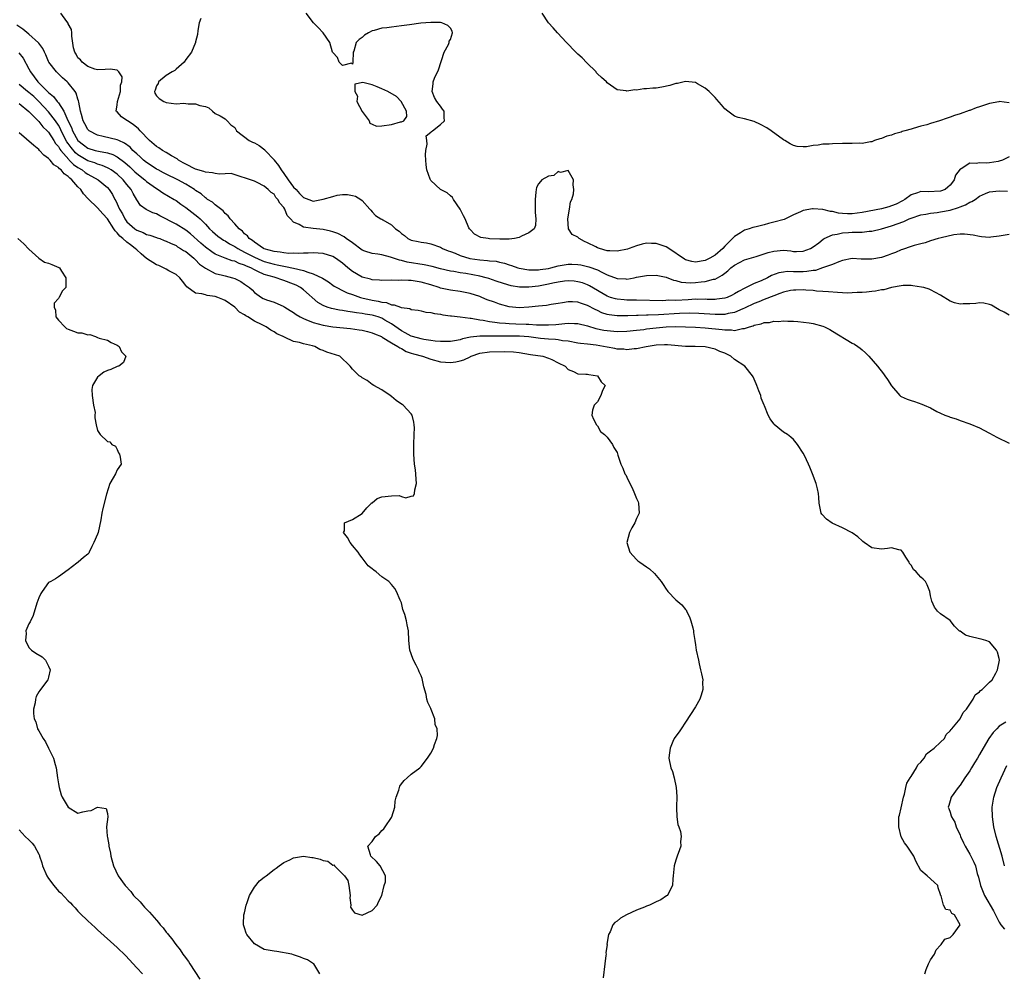
# Model space of a CAD drawing. Units: inches. Extents: x 2688000 to 2690172, y 1533000 to 1536000.
# Drawn here: x 2688529 to 2688730, y 1534383 to 1534578 of the extents above; entities that cross this region are included whole.
import ezdxf

# ---------------------------------------------------------------- set-up
doc = ezdxf.new("R2010")
doc.units = ezdxf.units.IN
doc.header["$MEASUREMENT"] = 0
doc.layers.add('LD26881533_2ft', color=103, linetype='Continuous')

msp = doc.modelspace()

# ---------------------------------------------------------------- linework, layer by layer
at = {"layer": 'LD26881533_2ft'}
for points, elevation in [([(2688731, 1534533.83), (2688729, 1534533.48), (2688727.26, 1534533.26), (2688727, 1534533.25), (2688725.36, 1534533.36), (2688725, 1534533.42), (2688723.69, 1534533.69), (2688721.92, 1534533.92), (2688721, 1534533.87), (2688719.75, 1534533.75), (2688717.18, 1534533.18), (2688716.51, 1534533), (2688715, 1534532.53), (2688713.86, 1534532.14), (2688713, 1534531.96), (2688711.61, 1534531.61), (2688711, 1534531.41), (2688709.23, 1534530.77), (2688709, 1534530.71), (2688707.82, 1534530.18), (2688707, 1534529.89), (2688706.36, 1534529.64), (2688705, 1534529.16), (2688703, 1534528.78), (2688702.77, 1534528.77), (2688701, 1534528.82), (2688700.82, 1534528.82), (2688699, 1534528.92), (2688697, 1534528.5), (2688696.26, 1534528.26), (2688695, 1534527.73), (2688692.94, 1534527), (2688691.48, 1534526.52), (2688691, 1534526.49), (2688689.75, 1534526.25), (2688689, 1534526.21), (2688687.79, 1534526.21), (2688687, 1534526.19), (2688685.75, 1534526.25), (2688685, 1534526.16), (2688684.01, 1534525.99), (2688682.56, 1534525.44), (2688681.71, 1534525), (2688680.41, 1534524.41), (2688679, 1534523.86), (2688677.34, 1534523), (2688677.1, 1534522.9), (2688675.79, 1534522.21), (2688675, 1534521.73), (2688674.52, 1534521.48), (2688673.46, 1534521), (2688673, 1534520.84), (2688671.39, 1534520.61), (2688671, 1534520.59), (2688669.41, 1534520.59), (2688669, 1534520.61), (2688667.4, 1534520.6), (2688667, 1534520.61), (2688665.49, 1534520.51), (2688663, 1534520.39), (2688661.6, 1534520.4), (2688660.33, 1534520.33), (2688655, 1534520.45), (2688653, 1534520.46), (2688652.48, 1534520.48), (2688651, 1534520.61), (2688650.69, 1534520.69), (2688649.7, 1534521), (2688649, 1534521.24), (2688645.39, 1534523.39), (2688645, 1534523.57), (2688643.94, 1534523.94), (2688643, 1534524.2), (2688642.28, 1534524.28), (2688641, 1534524.37), (2688640.3, 1534524.3), (2688639, 1534524.13), (2688637.92, 1534523.92), (2688637, 1534523.71), (2688635, 1534523.32), (2688633, 1534523.09), (2688631.1, 1534523.1), (2688629.37, 1534523.37), (2688627.82, 1534523.81), (2688626.34, 1534524.34), (2688624.84, 1534524.84), (2688624.27, 1534525), (2688623, 1534525.31), (2688620.13, 1534525.87), (2688619, 1534526.04), (2688617.7, 1534526.3), (2688617, 1534526.38), (2688615, 1534526.81), (2688613.29, 1534527.29), (2688611.67, 1534527.67), (2688608.2, 1534528.2), (2688607, 1534528.52), (2688606.59, 1534528.59), (2688604.79, 1534529.21), (2688603, 1534529.66), (2688602.17, 1534529.83), (2688601, 1534529.94), (2688599.57, 1534530.43), (2688599, 1534530.61), (2688597, 1534532.1), (2688595.76, 1534533), (2688595.34, 1534533.34), (2688594.02, 1534534.02), (2688593, 1534534.39), (2688592.53, 1534534.53), (2688591, 1534534.86), (2688589, 1534535.04), (2688587, 1534535.3), (2688586.16, 1534535.84), (2688585, 1534536.32), (2688584.38, 1534537), (2688583.68, 1534537.68), (2688583.19, 1534539), (2688583, 1534539.33), (2688582.21, 1534540.21), (2688581.8, 1534541), (2688581.4, 1534541.4), (2688581, 1534542.03), (2688580.4, 1534542.4), (2688579.81, 1534543), (2688579, 1534543.69), (2688577.53, 1534544.47), (2688577, 1534544.7), (2688576.22, 1534545), (2688575, 1534545.41), (2688574.5, 1534545.5), (2688572.25, 1534546.25), (2688571, 1534546.24), (2688569.85, 1534546.15), (2688569, 1534546.29), (2688568.43, 1534546.43), (2688567, 1534546.53), (2688566.66, 1534546.66), (2688565, 1534547.18), (2688563, 1534548.18), (2688562.47, 1534548.47), (2688561.52, 1534549), (2688561.24, 1534549.24), (2688560.1, 1534549.9), (2688559, 1534550.58), (2688558.27, 1534551), (2688557.53, 1534551.53), (2688557, 1534551.82), (2688555.6, 1534553), (2688553.66, 1534555), (2688553.36, 1534555.36), (2688552.26, 1534556.26), (2688551.09, 1534557), (2688551, 1534557.09), (2688549.86, 1534557.86), (2688549, 1534558.84), (2688548.81, 1534559), (2688549, 1534560.31), (2688549.06, 1534560.94), (2688549.05, 1534561), (2688549.65, 1534563), (2688549.7, 1534564.3), (2688549.94, 1534565), (2688550.03, 1534566.03), (2688549.34, 1534567), (2688549, 1534567.34), (2688547.57, 1534567.57), (2688546.53, 1534567.47), (2688545, 1534567.45), (2688544.43, 1534567.57), (2688543, 1534568.13), (2688541.85, 1534569), (2688541.49, 1534569.49), (2688541, 1534569.86), (2688540.6, 1534570.6), (2688540.33, 1534571), (2688540.09, 1534571.91), (2688539.71, 1534574.29), (2688539.74, 1534575), (2688539.66, 1534575.66), (2688539, 1534576.83), (2688538.96, 1534576.96), (2688538.69, 1534577.31), (2688537.51, 1534579)], 8782), ([(2688731, 1534549.66), (2688729.64, 1534549), (2688729, 1534548.77), (2688728.75, 1534548.75), (2688727, 1534548.44), (2688726.41, 1534548.41), (2688725, 1534548.47), (2688724.31, 1534548.31), (2688723, 1534548.37), (2688721.24, 1534547.24), (2688721, 1534547.16), (2688720.09, 1534545.91), (2688719.83, 1534545), (2688719.47, 1534544.53), (2688719, 1534543.88), (2688718.54, 1534543.46), (2688717.94, 1534543), (2688717, 1534542.64), (2688714.53, 1534542.53), (2688713, 1534542.6), (2688712.35, 1534542.35), (2688711, 1534541.95), (2688709.73, 1534541), (2688709.27, 1534540.73), (2688707.95, 1534540.05), (2688707, 1534539.66), (2688706.49, 1534539.51), (2688705, 1534539.1), (2688701, 1534538.31), (2688699, 1534538.06), (2688698.06, 1534538.06), (2688697, 1534538.13), (2688696.21, 1534538.21), (2688695, 1534538.52), (2688694.55, 1534538.55), (2688693, 1534538.96), (2688691, 1534539.09), (2688690.91, 1534539.09), (2688689, 1534538.72), (2688688.46, 1534538.46), (2688687, 1534537.83), (2688685.08, 1534536.92), (2688683, 1534536.32), (2688681.91, 1534536.09), (2688681, 1534535.82), (2688679.42, 1534535.42), (2688678.73, 1534535.27), (2688677.96, 1534535), (2688677, 1534534.71), (2688676.19, 1534534.19), (2688675, 1534533.45), (2688674.6, 1534533), (2688673, 1534531.43), (2688672.62, 1534531), (2688671, 1534529.62), (2688669.94, 1534529), (2688669, 1534528.51), (2688667, 1534528.17), (2688666.3, 1534528.3), (2688665, 1534528.66), (2688664.77, 1534528.77), (2688661.55, 1534531), (2688661, 1534531.34), (2688659, 1534532.02), (2688658.01, 1534532.01), (2688657, 1534532.05), (2688656.15, 1534531.85), (2688655, 1534531.53), (2688653.47, 1534531), (2688653.13, 1534530.87), (2688651, 1534530.41), (2688649.52, 1534530.48), (2688649, 1534530.53), (2688647.43, 1534531), (2688647, 1534531.14), (2688646.67, 1534531.33), (2688645, 1534532.15), (2688644.37, 1534532.37), (2688643.28, 1534533), (2688643.12, 1534533.12), (2688643, 1534533.28), (2688641.83, 1534533.83), (2688641.07, 1534535), (2688640.98, 1534537), (2688641.28, 1534539), (2688641.49, 1534540.51), (2688641.75, 1534541), (2688642.14, 1534542.14), (2688642.19, 1534543), (2688642.04, 1534543.96), (2688642.1, 1534545), (2688641, 1534546.92), (2688639.5, 1534546.5), (2688639, 1534546.67), (2688638.1, 1534545.9), (2688637, 1534545.7), (2688635.66, 1534545), (2688635.37, 1534544.63), (2688635, 1534544.19), (2688634.59, 1534543.41), (2688634.47, 1534543), (2688634.46, 1534542.46), (2688634.3, 1534541), (2688634.28, 1534539.72), (2688634.32, 1534538.32), (2688634.44, 1534537), (2688634.36, 1534535.64), (2688634.12, 1534535), (2688633, 1534534.18), (2688631.51, 1534533.51), (2688631, 1534533.19), (2688630.05, 1534533), (2688629, 1534532.9), (2688627.12, 1534532.88), (2688625, 1534532.97), (2688624.68, 1534533), (2688623.23, 1534533.23), (2688621.91, 1534533.91), (2688621, 1534534.83), (2688620.87, 1534535), (2688620.79, 1534535.21), (2688620.01, 1534537), (2688619.66, 1534537.66), (2688619, 1534539), (2688617.61, 1534541), (2688617.41, 1534541.41), (2688617, 1534541.69), (2688616.31, 1534542.31), (2688614.98, 1534543), (2688613, 1534544.88), (2688612.92, 1534545), (2688612.89, 1534545.11), (2688612.17, 1534547), (2688612.03, 1534548.03), (2688611.97, 1534549), (2688611.93, 1534550.07), (2688611.99, 1534551), (2688612.26, 1534552.26), (2688612.16, 1534553), (2688612.06, 1534553.94), (2688613, 1534554.68), (2688613.12, 1534554.88), (2688613.32, 1534555), (2688615, 1534556.28), (2688615.8, 1534557), (2688615.7, 1534557.7), (2688615.71, 1534559), (2688615.4, 1534559.4), (2688615, 1534560.01), (2688614.25, 1534561), (2688613.77, 1534561.77), (2688613.26, 1534563), (2688613.46, 1534564.54), (2688613.46, 1534565), (2688613.74, 1534565.74), (2688614.54, 1534567.46), (2688615.7, 1534571), (2688616.61, 1534572.61), (2688616.76, 1534573), (2688616.75, 1534573.25), (2688617, 1534573.62), (2688617.43, 1534575), (2688617.34, 1534575.34), (2688617, 1534575.92), (2688616.46, 1534576.46), (2688615.28, 1534577), (2688615, 1534577.07), (2688613, 1534577.11), (2688610.96, 1534576.96), (2688608.64, 1534576.64), (2688607, 1534576.39), (2688605, 1534576.16), (2688604, 1534576), (2688603, 1534575.91), (2688601.46, 1534575.46), (2688601, 1534575.37), (2688600.26, 1534575), (2688599.49, 1534574.51), (2688599, 1534574.04), (2688598.36, 1534573.64), (2688597.75, 1534573), (2688597.26, 1534571.26), (2688597.15, 1534571), (2688597.09, 1534569), (2688597.11, 1534568.89), (2688597, 1534568.56), (2688596.8, 1534568.8), (2688595, 1534568.29), (2688594.3, 1534569), (2688593.96, 1534569.96), (2688593, 1534570.94), (2688592.96, 1534571.04), (2688592.39, 1534573), (2688591.04, 1534575), (2688590.04, 1534576.04), (2688589.04, 1534577), (2688587.59, 1534579)], 8786), ([(2688731, 1534560.7), (2688729, 1534560.94), (2688728.93, 1534560.93), (2688727, 1534560.57), (2688725, 1534559.86), (2688724.31, 1534559.69), (2688723, 1534559.14), (2688722.87, 1534559.13), (2688721, 1534558.45), (2688719.87, 1534558.13), (2688719, 1534557.78), (2688718.4, 1534557.6), (2688716.81, 1534557), (2688715, 1534556.48), (2688714.23, 1534556.23), (2688713, 1534555.92), (2688711.46, 1534555.46), (2688711, 1534555.35), (2688709.76, 1534555), (2688709.17, 1534554.83), (2688709, 1534554.74), (2688707.62, 1534554.38), (2688707, 1534554.08), (2688706.09, 1534553.91), (2688705, 1534553.45), (2688704.62, 1534553.38), (2688703.53, 1534553), (2688703, 1534552.75), (2688702.75, 1534552.75), (2688701, 1534552.37), (2688700.44, 1534552.44), (2688699, 1534552.38), (2688698.42, 1534552.42), (2688697, 1534552.41), (2688695, 1534552.35), (2688694.28, 1534552.28), (2688693, 1534552.25), (2688692.06, 1534552.06), (2688691, 1534552.02), (2688689.69, 1534551.69), (2688689, 1534551.7), (2688687.76, 1534551.76), (2688687, 1534551.96), (2688686.34, 1534552.33), (2688685.26, 1534553), (2688685, 1534553.14), (2688682.44, 1534555), (2688681.57, 1534555.57), (2688680.3, 1534556.3), (2688679, 1534556.89), (2688677, 1534557.45), (2688675.7, 1534557.7), (2688675, 1534557.99), (2688673.59, 1534559), (2688673, 1534559.47), (2688672.32, 1534560.32), (2688671.38, 1534561.38), (2688671, 1534561.76), (2688670.42, 1534562.42), (2688669.81, 1534563), (2688669, 1534563.71), (2688667.42, 1534564.58), (2688667, 1534564.83), (2688665, 1534565.05), (2688663.34, 1534564.66), (2688663, 1534564.62), (2688661.78, 1534564.22), (2688660.12, 1534563.88), (2688659, 1534563.71), (2688658.33, 1534563.67), (2688657, 1534563.52), (2688656.46, 1534563.54), (2688655, 1534563.3), (2688654.66, 1534563.34), (2688653, 1534563.1), (2688652.86, 1534563.14), (2688651, 1534563.34), (2688649, 1534564.77), (2688648.83, 1534565), (2688647.86, 1534565.86), (2688647, 1534566.64), (2688646.83, 1534566.83), (2688646.72, 1534567), (2688644.83, 1534568.83), (2688643.89, 1534569.89), (2688643, 1534570.61), (2688642.59, 1534571), (2688640.7, 1534573), (2688638.86, 1534575), (2688637.98, 1534575.98), (2688637.03, 1534577), (2688635.75, 1534579)], 8788), ([(2688566.09, 1534577.91), (2688565.71, 1534577), (2688565.48, 1534575.48), (2688565.38, 1534574.62), (2688565, 1534573.12), (2688564.98, 1534573), (2688564.14, 1534571), (2688563, 1534569.52), (2688562.66, 1534569), (2688561, 1534567.59), (2688560.74, 1534567.26), (2688560.19, 1534567), (2688559, 1534566.25), (2688557.45, 1534565), (2688557.39, 1534564.61), (2688557, 1534564.14), (2688556.75, 1534563.25), (2688556.59, 1534563), (2688556.65, 1534562.65), (2688557, 1534562.1), (2688557.57, 1534561.57), (2688558.52, 1534561), (2688558.86, 1534560.86), (2688559, 1534560.77), (2688561, 1534560.52), (2688562.6, 1534560.6), (2688563, 1534560.59), (2688563.5, 1534560.5), (2688565, 1534560.5), (2688565.84, 1534560.16), (2688567, 1534559.95), (2688567.69, 1534559.69), (2688568.43, 1534559), (2688569, 1534558.55), (2688569.98, 1534558.02), (2688571, 1534557.44), (2688571.41, 1534557), (2688572.21, 1534556.21), (2688573, 1534555.65), (2688573.24, 1534555.24), (2688573.34, 1534555), (2688575.96, 1534553), (2688576.64, 1534552.64), (2688577, 1534552.51), (2688577.98, 1534551.98), (2688579.13, 1534551.13), (2688579.21, 1534551), (2688581.04, 1534549.04), (2688581.06, 1534549), (2688581.92, 1534547.92), (2688582.47, 1534547), (2688583, 1534546.29), (2688583.87, 1534545), (2688585, 1534543.49), (2688585.49, 1534543), (2688586.21, 1534542.21), (2688587, 1534541.39), (2688588.11, 1534541), (2688589, 1534540.66), (2688589.3, 1534540.7), (2688591, 1534541.01), (2688593, 1534541.59), (2688593.87, 1534541.87), (2688595, 1534542), (2688596.02, 1534542.02), (2688597, 1534541.81), (2688597.62, 1534541.62), (2688598.7, 1534541), (2688599, 1534540.76), (2688600.56, 1534539), (2688600.78, 1534538.78), (2688601, 1534538.45), (2688601.73, 1534537.73), (2688602.83, 1534537), (2688603, 1534536.93), (2688603.19, 1534536.81), (2688605, 1534535.81), (2688605.82, 1534535), (2688606.54, 1534534.54), (2688607, 1534534.05), (2688607.64, 1534533.64), (2688608.29, 1534533), (2688609, 1534532.68), (2688610.42, 1534532.42), (2688611, 1534532.27), (2688612.12, 1534532.12), (2688613, 1534531.95), (2688615, 1534531.24), (2688615.39, 1534531), (2688616.53, 1534530.53), (2688617, 1534530.39), (2688618, 1534530), (2688619, 1534529.56), (2688620.94, 1534528.94), (2688623, 1534528.63), (2688624.56, 1534528.56), (2688625, 1534528.48), (2688626.37, 1534528.37), (2688627, 1534528.21), (2688628.01, 1534528.01), (2688629, 1534527.63), (2688629.5, 1534527.5), (2688630.75, 1534527), (2688631, 1534526.93), (2688633, 1534526.6), (2688633.37, 1534526.63), (2688635, 1534526.6), (2688635.33, 1534526.67), (2688637, 1534526.88), (2688637.51, 1534527), (2688639, 1534527.41), (2688641, 1534527.79), (2688641.78, 1534527.78), (2688643, 1534527.73), (2688643.61, 1534527.62), (2688645.23, 1534527.23), (2688647, 1534526.59), (2688647.87, 1534526.13), (2688649, 1534525.63), (2688651, 1534524.84), (2688652.78, 1534524.78), (2688653, 1534524.75), (2688654.49, 1534525), (2688655, 1534525.11), (2688656.59, 1534525.41), (2688657, 1534525.5), (2688659, 1534525.54), (2688661, 1534525.1), (2688662.53, 1534524.53), (2688663, 1534524.46), (2688664.12, 1534524.12), (2688665.98, 1534523.98), (2688667, 1534524.01), (2688668.15, 1534524.15), (2688669, 1534524.21), (2688670.7, 1534524.7), (2688671, 1534524.74), (2688672.48, 1534525.52), (2688673, 1534525.96), (2688673.6, 1534526.4), (2688674.26, 1534527), (2688675, 1534527.58), (2688677, 1534528.67), (2688679.37, 1534529.37), (2688681.84, 1534530.16), (2688683, 1534530.46), (2688685, 1534530.61), (2688686.48, 1534530.48), (2688687, 1534530.38), (2688687.65, 1534530.35), (2688689, 1534530.4), (2688690.51, 1534531), (2688691, 1534531.3), (2688692.16, 1534532.16), (2688693.1, 1534532.9), (2688693.28, 1534533), (2688695, 1534533.78), (2688695.9, 1534533.9), (2688697, 1534534.2), (2688698.24, 1534534.24), (2688699, 1534534.3), (2688700.34, 1534534.34), (2688701, 1534534.3), (2688702.48, 1534534.48), (2688703, 1534534.48), (2688705, 1534535.02), (2688707, 1534535.62), (2688709.5, 1534536.5), (2688710.62, 1534537), (2688711, 1534537.15), (2688713, 1534537.85), (2688714, 1534538), (2688715, 1534538.21), (2688716.34, 1534538.34), (2688717, 1534538.43), (2688719, 1534538.8), (2688720.69, 1534539.31), (2688721, 1534539.46), (2688722.13, 1534539.87), (2688723, 1534540.43), (2688723.44, 1534540.56), (2688724.11, 1534541), (2688725, 1534541.65), (2688726.17, 1534542.17), (2688727, 1534542.51), (2688729, 1534542.77), (2688730.66, 1534542.66)], 8784), ([(2688731, 1534517.34), (2688729.99, 1534517.99), (2688729, 1534518.47), (2688728.68, 1534518.68), (2688727.44, 1534519.44), (2688727, 1534519.57), (2688725.83, 1534519.83), (2688725, 1534519.88), (2688724.26, 1534519.74), (2688723, 1534519.68), (2688721.67, 1534519.67), (2688721, 1534519.63), (2688719.9, 1534519.9), (2688719, 1534520.21), (2688717, 1534521.42), (2688715, 1534522.53), (2688714.67, 1534522.67), (2688713.59, 1534523), (2688713.12, 1534523.12), (2688711.39, 1534523.39), (2688711, 1534523.41), (2688709.43, 1534523.43), (2688709, 1534523.39), (2688707.04, 1534523.04), (2688705.43, 1534522.57), (2688705, 1534522.52), (2688703.72, 1534522.28), (2688703, 1534522.21), (2688701.92, 1534522.08), (2688701, 1534522.02), (2688700.02, 1534522.02), (2688699, 1534521.93), (2688698.11, 1534521.89), (2688697, 1534521.96), (2688696.02, 1534521.98), (2688694.13, 1534522.13), (2688693, 1534522.18), (2688691.72, 1534522.28), (2688691, 1534522.39), (2688689.52, 1534522.48), (2688689, 1534522.55), (2688687.5, 1534522.5), (2688687, 1534522.5), (2688686.39, 1534522.39), (2688685, 1534522.08), (2688684.24, 1534521.76), (2688683, 1534521.35), (2688681, 1534520.55), (2688679.91, 1534520.09), (2688679, 1534519.75), (2688677, 1534518.79), (2688676.67, 1534518.67), (2688675, 1534517.92), (2688673.71, 1534517.71), (2688673, 1534517.53), (2688671.54, 1534517.54), (2688671, 1534517.52), (2688667.73, 1534517.73), (2688665.79, 1534517.79), (2688663.74, 1534517.74), (2688659.46, 1534517.46), (2688657.37, 1534517.37), (2688657, 1534517.37), (2688655.31, 1534517.31), (2688655, 1534517.32), (2688653.22, 1534517.22), (2688651, 1534517.21), (2688649.43, 1534517.43), (2688649, 1534517.53), (2688647.88, 1534517.88), (2688647, 1534518.31), (2688646.51, 1534518.51), (2688645, 1534519.32), (2688643.72, 1534519.72), (2688643, 1534520.01), (2688641.89, 1534520.11), (2688641, 1534520.11), (2688639.9, 1534519.9), (2688639, 1534519.77), (2688637.54, 1534519.54), (2688636.64, 1534519.36), (2688635, 1534519.22), (2688633, 1534518.99), (2688631, 1534518.88), (2688629, 1534519.06), (2688627, 1534519.61), (2688626, 1534520), (2688624.53, 1534520.53), (2688623.44, 1534521), (2688623, 1534521.17), (2688621, 1534521.81), (2688619, 1534522.2), (2688617, 1534522.46), (2688615, 1534522.89), (2688614.7, 1534523), (2688613, 1534523.54), (2688611, 1534524.13), (2688610.23, 1534524.23), (2688609, 1534524.44), (2688608.42, 1534524.42), (2688607, 1534524.52), (2688606.47, 1534524.47), (2688605, 1534524.5), (2688603, 1534524.48), (2688602.54, 1534524.54), (2688601, 1534524.6), (2688600.69, 1534524.69), (2688599, 1534525.14), (2688597, 1534526.29), (2688596.07, 1534527), (2688595.49, 1534527.49), (2688595, 1534527.95), (2688593.54, 1534529), (2688593, 1534529.34), (2688591, 1534529.95), (2688590, 1534530), (2688589, 1534530.1), (2688587.99, 1534530.01), (2688587, 1534530.04), (2688586.05, 1534529.95), (2688585, 1534530), (2688584.03, 1534529.97), (2688583, 1534530.08), (2688582.24, 1534530.24), (2688581, 1534530.37), (2688579, 1534530.93), (2688578.84, 1534531), (2688577, 1534532.24), (2688576.59, 1534532.59), (2688575.9, 1534533), (2688575.57, 1534533.57), (2688575, 1534533.98), (2688574.54, 1534534.54), (2688573.86, 1534535), (2688573, 1534536.01), (2688572.07, 1534537), (2688571.63, 1534537.63), (2688571, 1534538.14), (2688570.63, 1534538.63), (2688569, 1534539.9), (2688568.43, 1534540.43), (2688567.45, 1534541), (2688567.21, 1534541.21), (2688567, 1534541.32), (2688566.12, 1534542.12), (2688565, 1534542.84), (2688564.79, 1534543), (2688563, 1534544.12), (2688561.35, 1534545), (2688559, 1534546.12), (2688558.44, 1534546.44), (2688557.34, 1534547), (2688557, 1534547.19), (2688555.92, 1534547.92), (2688555, 1534548.49), (2688554.37, 1534549), (2688553.68, 1534549.68), (2688553, 1534550.26), (2688552.21, 1534551), (2688551.63, 1534551.63), (2688550.48, 1534552.48), (2688549.33, 1534553), (2688549, 1534553.16), (2688546.14, 1534553.86), (2688545, 1534554.08), (2688543.25, 1534555), (2688543.11, 1534555.11), (2688543, 1534555.25), (2688542.41, 1534556.41), (2688542.08, 1534557), (2688541.69, 1534558.31), (2688541.53, 1534559), (2688541.17, 1534560.83), (2688541.13, 1534561.13), (2688541, 1534561.46), (2688540.64, 1534562.64), (2688540.4, 1534563), (2688539, 1534564.77), (2688538.76, 1534565), (2688537.81, 1534565.81), (2688536.58, 1534567), (2688535.08, 1534569), (2688535, 1534569.16), (2688534.46, 1534570.46), (2688534.19, 1534571), (2688533.81, 1534571.81), (2688533, 1534572.86), (2688532.95, 1534572.95), (2688531, 1534574.73), (2688529.71, 1534575.71), (2688528.53, 1534576.53)], 8780), ([(2688528.9, 1534570.9), (2688529.81, 1534569.81), (2688531, 1534567.61), (2688531.3, 1534567), (2688532.04, 1534566.03), (2688532.79, 1534565), (2688534.9, 1534562.9), (2688535, 1534562.78), (2688536.01, 1534562.01), (2688536.75, 1534561), (2688537, 1534560.7), (2688538.09, 1534559), (2688538.92, 1534557.08), (2688539.66, 1534555.66), (2688539.88, 1534555), (2688541, 1534552.98), (2688542.11, 1534552.11), (2688543, 1534551.46), (2688544.51, 1534551), (2688545.18, 1534550.82), (2688547, 1534550.48), (2688548.13, 1534550.13), (2688549, 1534549.69), (2688550.55, 1534548.55), (2688551.61, 1534547.61), (2688552.62, 1534546.62), (2688553, 1534546.28), (2688554.61, 1534545), (2688555, 1534544.64), (2688557, 1534543.2), (2688557.34, 1534543), (2688558.31, 1534542.31), (2688560.61, 1534541), (2688561, 1534540.75), (2688562.01, 1534540.01), (2688563, 1534539.36), (2688565.46, 1534537.46), (2688565.95, 1534537), (2688567, 1534535.93), (2688567.85, 1534535), (2688568.45, 1534534.45), (2688569, 1534533.95), (2688569.52, 1534533.52), (2688570.23, 1534533), (2688570.7, 1534532.7), (2688571, 1534532.55), (2688571.95, 1534531.95), (2688573, 1534531.4), (2688573.6, 1534531), (2688575, 1534530.26), (2688575.81, 1534529.81), (2688577, 1534529.2), (2688578.52, 1534528.52), (2688579, 1534528.34), (2688581, 1534527.76), (2688581.66, 1534527.66), (2688583, 1534527.35), (2688583.32, 1534527.32), (2688585, 1534526.94), (2688587, 1534526.46), (2688587.88, 1534526.12), (2688589, 1534525.84), (2688590.93, 1534524.93), (2688592.15, 1534524.15), (2688593, 1534523.49), (2688593.29, 1534523.29), (2688593.81, 1534523), (2688595, 1534522.41), (2688595.96, 1534521.96), (2688597, 1534521.6), (2688598.64, 1534521), (2688598.92, 1534520.92), (2688601, 1534520.45), (2688602.25, 1534520.25), (2688603, 1534520.04), (2688603.94, 1534519.94), (2688605, 1534519.51), (2688605.51, 1534519.51), (2688606.82, 1534519), (2688606.97, 1534518.97), (2688607, 1534518.94), (2688608.73, 1534518.73), (2688609, 1534518.55), (2688610.39, 1534518.39), (2688611, 1534518.27), (2688612, 1534518), (2688613, 1534517.94), (2688613.72, 1534517.72), (2688615, 1534517.57), (2688615.47, 1534517.47), (2688617, 1534517.27), (2688617.23, 1534517.23), (2688619, 1534517.05), (2688621, 1534516.76), (2688621.26, 1534516.74), (2688623, 1534516.4), (2688623.68, 1534516.32), (2688625, 1534516.05), (2688626.04, 1534515.96), (2688627, 1534515.81), (2688628.24, 1534515.76), (2688629, 1534515.67), (2688630.37, 1534515.63), (2688632.49, 1534515.51), (2688633, 1534515.51), (2688634.6, 1534515.4), (2688635, 1534515.41), (2688636.63, 1534515.37), (2688637, 1534515.38), (2688638.52, 1534515.48), (2688640.35, 1534515.65), (2688641, 1534515.75), (2688642.33, 1534515.67), (2688643, 1534515.69), (2688645, 1534515.17), (2688646.66, 1534514.66), (2688648.32, 1534514.32), (2688649, 1534514.22), (2688651, 1534514.05), (2688653, 1534514.09), (2688655, 1534514.3), (2688656.48, 1534514.48), (2688657, 1534514.56), (2688659, 1534514.79), (2688661, 1534514.97), (2688663, 1534515.04), (2688665, 1534515.02), (2688667, 1534514.9), (2688669, 1534514.76), (2688672.46, 1534514.46), (2688673, 1534514.36), (2688674.37, 1534514.37), (2688675, 1534514.26), (2688676.63, 1534514.63), (2688677, 1534514.63), (2688678.02, 1534515), (2688678.78, 1534515.22), (2688679, 1534515.34), (2688680.4, 1534515.6), (2688681, 1534515.86), (2688682.13, 1534515.87), (2688683, 1534516.14), (2688683.95, 1534516.05), (2688685, 1534516.23), (2688685.85, 1534516.15), (2688687, 1534516.13), (2688687.92, 1534516.08), (2688690.19, 1534515.81), (2688691, 1534515.64), (2688693, 1534515.14), (2688693.34, 1534515), (2688694.42, 1534514.42), (2688695, 1534514.14), (2688699, 1534511.66), (2688699.46, 1534511.46), (2688700.14, 1534511), (2688700.62, 1534510.62), (2688701, 1534510.29), (2688701.71, 1534509.71), (2688702.42, 1534509), (2688704.19, 1534507), (2688705.41, 1534505.41), (2688705.67, 1534505), (2688706.22, 1534504.22), (2688707, 1534502.97), (2688708.73, 1534501), (2688708.87, 1534500.87), (2688709, 1534500.78), (2688710.22, 1534500.22), (2688711, 1534499.95), (2688711.73, 1534499.73), (2688713.23, 1534499.23), (2688713.71, 1534499), (2688715, 1534498.44), (2688716.26, 1534497.74), (2688717, 1534497.39), (2688717.89, 1534497), (2688718.7, 1534496.7), (2688719, 1534496.56), (2688720.22, 1534496.22), (2688721, 1534495.91), (2688723, 1534495.23), (2688725, 1534494.37), (2688725.89, 1534493.89), (2688727, 1534493.32), (2688728.5, 1534492.5), (2688731, 1534491.29)], 8778), ([(2688713.84, 1534383), (2688714.12, 1534383.88), (2688714.6, 1534385), (2688715, 1534385.84), (2688715.8, 1534387), (2688716.15, 1534387.85), (2688717, 1534388.81), (2688717.06, 1534388.94), (2688717.13, 1534389), (2688717.91, 1534390.09), (2688719, 1534390.43), (2688719.6, 1534391), (2688721, 1534392.99), (2688719.84, 1534395), (2688719.31, 1534395.31), (2688719, 1534395.97), (2688718.12, 1534396.12), (2688717.64, 1534397), (2688717.12, 1534398.88), (2688717.02, 1534399.02), (2688717, 1534399.18), (2688716.56, 1534400.56), (2688716.48, 1534401), (2688715.72, 1534401.72), (2688714.29, 1534403), (2688713, 1534404.06), (2688711.99, 1534405.99), (2688711.57, 1534407), (2688710.23, 1534409), (2688709.68, 1534409.68), (2688708.96, 1534410.96), (2688708.48, 1534413), (2688708.54, 1534415), (2688708.62, 1534415.38), (2688709, 1534416.87), (2688709.46, 1534419), (2688709.64, 1534419.64), (2688709.91, 1534421), (2688710.12, 1534421.88), (2688710.81, 1534423), (2688711, 1534423.28), (2688712.11, 1534425), (2688712.4, 1534425.6), (2688713, 1534426.17), (2688713.65, 1534427), (2688714.13, 1534427.87), (2688715, 1534428.48), (2688715.69, 1534429), (2688717, 1534430.26), (2688717.82, 1534431), (2688718.2, 1534431.8), (2688719, 1534432.55), (2688719.16, 1534432.84), (2688719.36, 1534433), (2688721.03, 1534435), (2688721.67, 1534436.33), (2688722.32, 1534437), (2688723.65, 1534439), (2688724.11, 1534439.89), (2688725, 1534440.55), (2688725.18, 1534440.82), (2688725.51, 1534441), (2688727, 1534442.48), (2688727.54, 1534443), (2688728.31, 1534444.31), (2688728.66, 1534445), (2688729.07, 1534447), (2688729, 1534447.32), (2688728.64, 1534448.64), (2688728.45, 1534449), (2688727, 1534450.71), (2688726.27, 1534451), (2688725.3, 1534451.3), (2688725, 1534451.32), (2688723, 1534451.82), (2688722.09, 1534452.09), (2688721, 1534452.88), (2688720.89, 1534452.89), (2688720.83, 1534453), (2688719.89, 1534453.89), (2688719, 1534455.11), (2688717, 1534456.42), (2688716.43, 1534457), (2688715.82, 1534457.82), (2688715.27, 1534459), (2688715, 1534460.12), (2688714.84, 1534461), (2688714.32, 1534462.32), (2688713.96, 1534463), (2688713.5, 1534463.5), (2688713, 1534463.94), (2688712.02, 1534465), (2688711.5, 1534465.5), (2688711, 1534466.39), (2688710.7, 1534466.7), (2688710.59, 1534467), (2688709.97, 1534467.97), (2688709.35, 1534469), (2688709, 1534469.4), (2688708.52, 1534469.48), (2688707, 1534469.91), (2688706.22, 1534469.78), (2688705, 1534469.64), (2688703, 1534469.93), (2688701.42, 1534471), (2688701.19, 1534471.19), (2688701, 1534471.32), (2688700.17, 1534472.17), (2688698.96, 1534472.96), (2688697, 1534474), (2688694.91, 1534474.91), (2688693.72, 1534475.72), (2688692.77, 1534476.77), (2688692.65, 1534477), (2688692.24, 1534479), (2688692.2, 1534480.2), (2688692.1, 1534481), (2688691.94, 1534481.94), (2688691.63, 1534483), (2688690.92, 1534485), (2688690.34, 1534486.34), (2688690.08, 1534487), (2688689.25, 1534488.75), (2688689, 1534489.23), (2688687.82, 1534491), (2688687, 1534492.03), (2688686.5, 1534492.5), (2688685.79, 1534493), (2688685, 1534493.53), (2688683.09, 1534495.09), (2688683, 1534495.22), (2688682.24, 1534496.24), (2688681.87, 1534497), (2688681.12, 1534498.88), (2688681.04, 1534499.04), (2688680.45, 1534500.45), (2688680.33, 1534501), (2688679.91, 1534501.91), (2688679.56, 1534503), (2688679.37, 1534503.37), (2688679, 1534504.29), (2688678.76, 1534504.76), (2688678.67, 1534505), (2688677.07, 1534507), (2688675, 1534508.34), (2688674.25, 1534509), (2688673.39, 1534509.39), (2688673, 1534509.59), (2688671.98, 1534509.98), (2688671, 1534510.46), (2688669, 1534510.9), (2688666.95, 1534510.95), (2688665, 1534510.98), (2688661.32, 1534511.32), (2688661, 1534511.32), (2688660.7, 1534511.3), (2688659, 1534511.26), (2688657.35, 1534511), (2688656.92, 1534510.92), (2688655, 1534510.5), (2688654.49, 1534510.49), (2688653, 1534510.33), (2688652.41, 1534510.41), (2688651, 1534510.47), (2688650.57, 1534510.57), (2688649, 1534510.84), (2688648.21, 1534511), (2688646.75, 1534511.25), (2688645, 1534511.44), (2688643.57, 1534511.57), (2688643, 1534511.68), (2688641, 1534512.04), (2688639.85, 1534512.15), (2688639, 1534512.33), (2688638.44, 1534512.44), (2688637, 1534512.5), (2688635.36, 1534512.64), (2688633, 1534512.92), (2688631.09, 1534513.09), (2688629, 1534513.11), (2688627.07, 1534513.07), (2688625, 1534513.09), (2688623, 1534513.09), (2688621.13, 1534512.87), (2688619.48, 1534512.52), (2688619, 1534512.36), (2688617.83, 1534512.17), (2688617, 1534512.01), (2688616.01, 1534512.01), (2688615, 1534511.99), (2688613.92, 1534512.08), (2688613, 1534512.23), (2688611.58, 1534512.42), (2688611, 1534512.55), (2688609.27, 1534513), (2688609, 1534513.08), (2688607.79, 1534513.79), (2688607, 1534514.18), (2688605, 1534515.59), (2688603.65, 1534516.35), (2688603, 1534516.74), (2688602.26, 1534517), (2688601.31, 1534517.31), (2688601, 1534517.38), (2688599.6, 1534517.6), (2688599, 1534517.71), (2688597.83, 1534517.83), (2688597, 1534518), (2688596.1, 1534518.1), (2688595, 1534518.32), (2688594.39, 1534518.39), (2688592.73, 1534518.73), (2688591.84, 1534519), (2688591, 1534519.33), (2688589.94, 1534519.94), (2688587, 1534522.55), (2688586.43, 1534523), (2688585.49, 1534523.49), (2688585, 1534523.71), (2688583, 1534524.47), (2688582.58, 1534524.58), (2688581.41, 1534525), (2688581, 1534525.1), (2688579, 1534525.69), (2688577.69, 1534526.31), (2688577, 1534526.6), (2688576.27, 1534527), (2688575.37, 1534527.37), (2688575, 1534527.57), (2688573.91, 1534527.91), (2688573, 1534528.36), (2688572.47, 1534528.47), (2688571, 1534529.01), (2688569, 1534529.85), (2688568.3, 1534530.3), (2688567, 1534531.27), (2688566.08, 1534532.08), (2688563.98, 1534533.98), (2688563, 1534534.73), (2688561, 1534535.95), (2688557.67, 1534537.67), (2688557, 1534538.03), (2688556.27, 1534538.27), (2688554.94, 1534538.94), (2688553.78, 1534539.78), (2688553, 1534540.92), (2688552.23, 1534542.23), (2688551.86, 1534543), (2688551, 1534544.03), (2688550.25, 1534545), (2688549, 1534546.16), (2688547.8, 1534547), (2688547.3, 1534547.3), (2688547, 1534547.44), (2688545.92, 1534547.92), (2688545, 1534548.18), (2688544.43, 1534548.43), (2688543, 1534548.88), (2688541, 1534550.06), (2688540.49, 1534550.49), (2688539.58, 1534551.58), (2688539, 1534552.42), (2688538.75, 1534552.75), (2688537.58, 1534555), (2688537.41, 1534555.41), (2688537, 1534556.14), (2688536.42, 1534557), (2688535, 1534558.88), (2688533, 1534560.98), (2688531.96, 1534561.96), (2688531, 1534562.8), (2688530.72, 1534563), (2688529, 1534564.41)], 8776), ([(2688529, 1534560.57), (2688531, 1534558.96), (2688533, 1534556.89), (2688533.82, 1534555.82), (2688534.7, 1534555), (2688535, 1534554.69), (2688536.08, 1534553), (2688536.42, 1534552.42), (2688537, 1534551.78), (2688537.27, 1534551.27), (2688537.47, 1534551), (2688539.1, 1534549.1), (2688539.21, 1534549), (2688540.09, 1534548.09), (2688541, 1534547.48), (2688541.84, 1534547), (2688542.49, 1534546.49), (2688543, 1534546.17), (2688545.09, 1534545), (2688547, 1534543.39), (2688547.36, 1534543), (2688548.02, 1534542.02), (2688548.54, 1534541), (2688548.72, 1534540.72), (2688549.5, 1534539), (2688550.05, 1534538.05), (2688550.58, 1534537), (2688551, 1534536.43), (2688552.59, 1534535), (2688553, 1534534.69), (2688554.27, 1534534.27), (2688555, 1534533.85), (2688555.68, 1534533.68), (2688557, 1534533.24), (2688557.16, 1534533.16), (2688557.67, 1534533), (2688558.61, 1534532.61), (2688559, 1534532.48), (2688559.91, 1534532.09), (2688561, 1534531.56), (2688561.33, 1534531.33), (2688561.94, 1534531), (2688562.56, 1534530.56), (2688563, 1534530.33), (2688564.64, 1534529), (2688564.82, 1534528.82), (2688565, 1534528.68), (2688565.81, 1534527.81), (2688567, 1534526.97), (2688569, 1534525.9), (2688570.46, 1534525.54), (2688571, 1534525.37), (2688572.54, 1534525), (2688573, 1534524.86), (2688574.22, 1534524.22), (2688575, 1534523.72), (2688575.99, 1534523), (2688576.51, 1534522.51), (2688577, 1534522.01), (2688578.45, 1534521), (2688578.8, 1534520.8), (2688579, 1534520.7), (2688579.48, 1534520.52), (2688581, 1534520), (2688583, 1534519.13), (2688583.19, 1534519), (2688584.31, 1534518.31), (2688585, 1534517.9), (2688585.51, 1534517.51), (2688586.36, 1534517), (2688587, 1534516.69), (2688587.5, 1534516.5), (2688589, 1534515.86), (2688591, 1534515.3), (2688593, 1534514.99), (2688596.62, 1534514.62), (2688598.4, 1534514.4), (2688599, 1534514.29), (2688600.05, 1534514.05), (2688601, 1534513.8), (2688601.54, 1534513.54), (2688602.91, 1534513), (2688603.09, 1534512.91), (2688605, 1534511.74), (2688606.25, 1534511), (2688606.68, 1534510.68), (2688607, 1534510.54), (2688607.99, 1534509.99), (2688609, 1534509.63), (2688609.48, 1534509.48), (2688611.29, 1534509), (2688613, 1534508.38), (2688615, 1534507.85), (2688617, 1534507.7), (2688618.14, 1534507.86), (2688619, 1534508.03), (2688619.73, 1534508.27), (2688621, 1534508.9), (2688621.08, 1534508.92), (2688621.21, 1534509), (2688623, 1534509.6), (2688625, 1534509.9), (2688627.98, 1534509.98), (2688629.9, 1534509.9), (2688631, 1534509.77), (2688633.36, 1534509.36), (2688635.87, 1534509), (2688637, 1534508.61), (2688637.7, 1534508.3), (2688639, 1534507.62), (2688640.42, 1534507), (2688641, 1534506.29), (2688642.15, 1534505.85), (2688643, 1534505.41), (2688644.65, 1534505.35), (2688645, 1534505.31), (2688645.25, 1534505.25), (2688647, 1534505.02), (2688647.04, 1534505), (2688647.79, 1534503.79), (2688648.56, 1534503), (2688648.03, 1534501.97), (2688647.72, 1534501), (2688647, 1534499.72), (2688646.35, 1534499), (2688646.03, 1534497.97), (2688645.89, 1534497), (2688646.18, 1534496.18), (2688646.79, 1534495), (2688647, 1534494.78), (2688647.64, 1534493.64), (2688648.45, 1534493), (2688649, 1534492.46), (2688650.07, 1534491), (2688650.35, 1534490.35), (2688651, 1534489.32), (2688651.08, 1534489.08), (2688651.2, 1534488.8), (2688651.78, 1534487), (2688652.19, 1534486.19), (2688652.61, 1534485), (2688652.77, 1534484.77), (2688653, 1534484.33), (2688653.63, 1534483), (2688654.12, 1534482.12), (2688654.6, 1534481), (2688655, 1534479.94), (2688655.29, 1534479.29), (2688655.38, 1534479), (2688655.5, 1534477), (2688655, 1534475.89), (2688654.63, 1534475), (2688654.04, 1534473.96), (2688653.55, 1534473), (2688653.02, 1534471.02), (2688653.59, 1534469), (2688655, 1534467.5), (2688655.27, 1534467.27), (2688655.68, 1534467), (2688657, 1534466), (2688657.62, 1534465.62), (2688658.64, 1534464.64), (2688659, 1534464.24), (2688659.98, 1534463), (2688660.42, 1534462.42), (2688661, 1534461.48), (2688661.23, 1534461.23), (2688661.34, 1534461), (2688663, 1534459.29), (2688664.25, 1534458.25), (2688665, 1534457.29), (2688665.15, 1534457.15), (2688665.21, 1534457), (2688665.8, 1534455.8), (2688666.05, 1534455), (2688666.45, 1534453.55), (2688666.58, 1534453), (2688666.61, 1534452.61), (2688666.88, 1534451), (2688667, 1534450.14), (2688667.18, 1534449), (2688667.6, 1534447), (2688667.76, 1534446.24), (2688668.06, 1534445), (2688668.21, 1534444.21), (2688668.49, 1534443), (2688668.47, 1534442.47), (2688668.53, 1534441), (2688668.19, 1534439.81), (2688667.9, 1534439), (2688667, 1534437.49), (2688665, 1534434.35), (2688664.08, 1534433), (2688663.67, 1534432.33), (2688663, 1534431.5), (2688662.68, 1534431), (2688662.41, 1534430.41), (2688661.83, 1534429), (2688661.62, 1534427.62), (2688661.56, 1534427), (2688661.99, 1534425), (2688662.3, 1534424.3), (2688662.64, 1534423), (2688663.09, 1534421), (2688663.19, 1534419.19), (2688663.11, 1534417), (2688663.13, 1534416.87), (2688663.22, 1534415), (2688663.44, 1534413.44), (2688663.62, 1534413), (2688663.94, 1534412.06), (2688664.08, 1534411), (2688663.96, 1534409.96), (2688664.03, 1534409), (2688663.74, 1534408.26), (2688663.28, 1534407), (2688663, 1534406.18), (2688662.68, 1534405), (2688662.46, 1534403), (2688662.37, 1534402.37), (2688662.34, 1534401), (2688661.56, 1534399.56), (2688661.27, 1534399), (2688661.12, 1534398.88), (2688659.91, 1534398.09), (2688659, 1534397.68), (2688657.6, 1534397), (2688657, 1534396.79), (2688656.6, 1534396.6), (2688655, 1534396), (2688652.95, 1534395), (2688651.69, 1534394.31), (2688651, 1534393.75), (2688650.56, 1534393.44), (2688650.14, 1534393), (2688649.58, 1534391.58), (2688649.24, 1534391), (2688648.95, 1534389.05), (2688648.96, 1534389), (2688648.74, 1534387.26), (2688648.76, 1534387), (2688648.74, 1534386.74), (2688648.51, 1534385), (2688648.17, 1534382.17)], 8774), ([(2688590.33, 1534383), (2688589.11, 1534385), (2688589.06, 1534385.06), (2688587.84, 1534385.84), (2688587, 1534386.14), (2688586.39, 1534386.39), (2688585, 1534386.85), (2688584.65, 1534387), (2688581.56, 1534387.56), (2688581, 1534387.58), (2688580.25, 1534387.75), (2688579, 1534387.95), (2688577, 1534389.09), (2688575.46, 1534391), (2688575.29, 1534391.29), (2688575, 1534392.36), (2688574.81, 1534392.81), (2688574.76, 1534393), (2688574.79, 1534393.21), (2688574.86, 1534395), (2688575, 1534395.45), (2688575.33, 1534397), (2688575.55, 1534397.55), (2688576.03, 1534399), (2688577, 1534400.66), (2688578.07, 1534401.93), (2688579, 1534402.74), (2688579.37, 1534403), (2688581, 1534404.29), (2688581.45, 1534404.55), (2688582.08, 1534405), (2688583, 1534405.69), (2688584.26, 1534406.26), (2688585, 1534406.64), (2688587, 1534406.96), (2688588.74, 1534406.74), (2688589, 1534406.73), (2688590.39, 1534406.39), (2688591, 1534406.13), (2688592, 1534406), (2688593, 1534405.18), (2688593.22, 1534405.22), (2688593.37, 1534405), (2688595, 1534403.4), (2688595.38, 1534403), (2688596.06, 1534402.06), (2688596.29, 1534401), (2688596.53, 1534399), (2688596.46, 1534398.46), (2688596.65, 1534397), (2688596.6, 1534396.6), (2688597, 1534395.95), (2688597.41, 1534395.41), (2688599, 1534394.98), (2688601, 1534395.88), (2688602.04, 1534397), (2688602.34, 1534397.66), (2688602.98, 1534399), (2688603.51, 1534401), (2688603.73, 1534401.73), (2688603.75, 1534403), (2688602.66, 1534405), (2688601.89, 1534405.89), (2688600.78, 1534407), (2688600.72, 1534407.28), (2688600.18, 1534409), (2688601, 1534409.99), (2688601.69, 1534411), (2688602.45, 1534411.55), (2688603, 1534412.21), (2688603.44, 1534412.56), (2688603.7, 1534413), (2688605, 1534414.88), (2688605.07, 1534415), (2688605.64, 1534417), (2688605.76, 1534418.24), (2688605.96, 1534419), (2688606.49, 1534420.49), (2688606.58, 1534421), (2688606.7, 1534421.3), (2688607, 1534421.73), (2688607.58, 1534422.42), (2688608.18, 1534423), (2688609, 1534423.69), (2688610.74, 1534425), (2688611, 1534425.26), (2688612.32, 1534427), (2688612.58, 1534427.42), (2688613, 1534428.02), (2688613.55, 1534429), (2688613.77, 1534429.77), (2688614.24, 1534431), (2688614.38, 1534431.62), (2688614.31, 1534433), (2688613.89, 1534433.89), (2688613.81, 1534435), (2688613.08, 1534436.92), (2688613, 1534437.11), (2688612.36, 1534438.36), (2688612.22, 1534439), (2688612.04, 1534439.96), (2688611.55, 1534441.55), (2688611.21, 1534443.21), (2688611, 1534443.8), (2688610.62, 1534444.62), (2688610.46, 1534445), (2688609.99, 1534445.99), (2688609.49, 1534447), (2688609.34, 1534447.34), (2688608.73, 1534449), (2688608.5, 1534451), (2688608.47, 1534453), (2688608.16, 1534454.16), (2688608.06, 1534455), (2688607.72, 1534456.28), (2688607.3, 1534457.3), (2688607, 1534458.65), (2688606.76, 1534459.24), (2688605.99, 1534461), (2688605.63, 1534461.63), (2688605, 1534462.4), (2688604.46, 1534463), (2688603, 1534464), (2688601.84, 1534465), (2688601.34, 1534465.34), (2688601, 1534465.63), (2688600.21, 1534466.21), (2688599, 1534467.84), (2688598.49, 1534468.48), (2688598.18, 1534469), (2688597, 1534470.37), (2688596.53, 1534471), (2688596, 1534472), (2688595.21, 1534473), (2688595.38, 1534473.38), (2688595.38, 1534475), (2688597, 1534475.65), (2688599, 1534476.93), (2688599.92, 1534478.08), (2688600.89, 1534479), (2688600.93, 1534479.07), (2688601, 1534479.11), (2688602.05, 1534479.95), (2688603, 1534480.28), (2688605, 1534480.54), (2688606.55, 1534480.55), (2688607, 1534480.38), (2688607.91, 1534480.09), (2688609, 1534480.46), (2688609.48, 1534480.52), (2688609.66, 1534481), (2688609.71, 1534481.71), (2688610.1, 1534483), (2688609.85, 1534485.85), (2688609.66, 1534487), (2688609.53, 1534489), (2688609.53, 1534491), (2688609.61, 1534493), (2688609.64, 1534494.36), (2688609.63, 1534495), (2688609.54, 1534495.54), (2688609.17, 1534497), (2688609, 1534497.24), (2688607.38, 1534499), (2688607.14, 1534499.14), (2688607, 1534499.24), (2688605.93, 1534499.93), (2688605, 1534500.77), (2688604.69, 1534501), (2688603, 1534502.12), (2688601.37, 1534503), (2688601, 1534503.24), (2688600.01, 1534504.01), (2688599, 1534504.56), (2688598.76, 1534504.76), (2688598.38, 1534505), (2688597, 1534506.38), (2688596.53, 1534507), (2688594.42, 1534509), (2688591.81, 1534509.81), (2688591, 1534510.17), (2688590.36, 1534510.36), (2688589.31, 1534511), (2688588.87, 1534511.13), (2688587, 1534511.55), (2688586.18, 1534511.82), (2688585, 1534512.03), (2688583.13, 1534512.87), (2688583, 1534512.92), (2688582.88, 1534513), (2688581.57, 1534513.57), (2688581, 1534513.96), (2688580.32, 1534514.32), (2688579.41, 1534515), (2688578.6, 1534515.4), (2688577, 1534516.16), (2688575.68, 1534517), (2688575.23, 1534517.23), (2688575, 1534517.41), (2688573.98, 1534517.98), (2688573, 1534519), (2688571, 1534520.37), (2688570.56, 1534520.56), (2688569.54, 1534521), (2688569, 1534521.18), (2688567.39, 1534521.39), (2688567, 1534521.49), (2688566.28, 1534521.72), (2688565, 1534521.83), (2688563.18, 1534523.18), (2688563, 1534523.4), (2688562.32, 1534524.32), (2688561.75, 1534525), (2688561, 1534525.65), (2688559.55, 1534526.45), (2688559, 1534526.79), (2688557.5, 1534527.5), (2688557, 1534527.67), (2688554.95, 1534528.95), (2688553.91, 1534529.91), (2688553, 1534530.69), (2688552.67, 1534531), (2688551.72, 1534531.72), (2688551, 1534532.29), (2688550.16, 1534533), (2688549.51, 1534533.51), (2688549, 1534534.2), (2688548.56, 1534534.56), (2688548.33, 1534535), (2688547, 1534537.03), (2688546.04, 1534538.04), (2688545, 1534539.27), (2688543.1, 1534541.1), (2688542.13, 1534542.13), (2688541.56, 1534543), (2688541, 1534543.57), (2688539.77, 1534545), (2688539.31, 1534545.31), (2688539, 1534545.66), (2688538.19, 1534546.19), (2688537.55, 1534547), (2688537.22, 1534547.22), (2688537, 1534547.51), (2688536.07, 1534548.07), (2688535.3, 1534549), (2688535, 1534549.32), (2688534.04, 1534550.04), (2688533.17, 1534551), (2688533, 1534551.17), (2688531.97, 1534551.97), (2688529, 1534554.6)], 8772), ([(2688528.72, 1534533), (2688529.95, 1534531.95), (2688531, 1534530.85), (2688532.99, 1534528.99), (2688534.19, 1534528.19), (2688535, 1534527.97), (2688535.68, 1534527.68), (2688537.11, 1534527.11), (2688537.24, 1534527), (2688537.64, 1534526.36), (2688538.55, 1534525), (2688538.51, 1534523), (2688537.75, 1534522.25), (2688537.14, 1534521), (2688537.07, 1534520.93), (2688537, 1534520.77), (2688536.17, 1534519.83), (2688536.17, 1534519), (2688536.4, 1534518.4), (2688536.5, 1534517), (2688537, 1534516.33), (2688538.29, 1534515), (2688538.67, 1534514.67), (2688539, 1534514.5), (2688540.1, 1534514.1), (2688541, 1534513.8), (2688541.76, 1534513.76), (2688543, 1534513.36), (2688543.44, 1534513.44), (2688544.57, 1534513), (2688545, 1534512.79), (2688545.33, 1534512.67), (2688547, 1534512.24), (2688547.77, 1534511.77), (2688549, 1534511.28), (2688549.39, 1534511), (2688549.88, 1534509.88), (2688550.79, 1534509), (2688550.26, 1534507.74), (2688549.35, 1534507), (2688549, 1534506.89), (2688547.7, 1534506.3), (2688547, 1534506.07), (2688546.28, 1534505.72), (2688545.35, 1534505), (2688545, 1534504.71), (2688543.98, 1534503), (2688543.81, 1534502.19), (2688543.89, 1534501), (2688544.16, 1534499), (2688544.47, 1534497.53), (2688544.46, 1534497), (2688544.41, 1534496.41), (2688544.69, 1534495), (2688545, 1534493.82), (2688545.51, 1534493), (2688547, 1534491.57), (2688547.5, 1534491.5), (2688547.92, 1534491), (2688548.62, 1534490.62), (2688549, 1534489.95), (2688549.29, 1534489.29), (2688549.47, 1534489), (2688549.63, 1534488.37), (2688549.82, 1534487), (2688549, 1534485.79), (2688548.62, 1534485), (2688548.21, 1534484.21), (2688547.52, 1534483), (2688546.84, 1534480.84), (2688546.1, 1534477.9), (2688545.88, 1534477), (2688545.64, 1534475.64), (2688545.09, 1534473), (2688545, 1534472.71), (2688544.25, 1534471), (2688543.85, 1534470.15), (2688543.29, 1534469), (2688543.18, 1534468.82), (2688543, 1534468.61), (2688542.09, 1534467.91), (2688541.06, 1534467), (2688540.75, 1534466.75), (2688539, 1534465.43), (2688537, 1534463.97), (2688536.39, 1534463.61), (2688535.44, 1534463), (2688535, 1534462.8), (2688533.7, 1534461), (2688533.42, 1534460.58), (2688533, 1534459.71), (2688532.82, 1534459.18), (2688532.6, 1534458.6), (2688531.88, 1534456.13), (2688531.21, 1534454.79), (2688531, 1534454.4), (2688530.37, 1534453), (2688530.41, 1534452.41), (2688530.27, 1534451), (2688531, 1534449.6), (2688531.53, 1534449), (2688532.38, 1534448.38), (2688533.69, 1534447.69), (2688534.35, 1534447), (2688534.59, 1534446.59), (2688535, 1534445.77), (2688535.32, 1534445), (2688535, 1534443.53), (2688534.85, 1534443), (2688533.37, 1534441), (2688533.19, 1534440.81), (2688533, 1534440.51), (2688532.45, 1534439.55), (2688532.34, 1534439), (2688532.27, 1534438.27), (2688531.92, 1534437), (2688531.89, 1534436.11), (2688532.06, 1534435), (2688532.37, 1534434.37), (2688532.75, 1534433), (2688533, 1534432.55), (2688533.9, 1534431), (2688534.35, 1534430.35), (2688535, 1534429), (2688535.98, 1534427), (2688536.31, 1534425.69), (2688536.53, 1534425), (2688536.84, 1534423), (2688537, 1534421.72), (2688537.13, 1534421), (2688537.54, 1534419.54), (2688537.8, 1534419), (2688539, 1534416.97), (2688541, 1534415.74), (2688542.02, 1534416.02), (2688543, 1534416.21), (2688543.72, 1534416.28), (2688545, 1534416.97), (2688546.72, 1534416.72), (2688547, 1534415.72), (2688547.1, 1534415), (2688546.79, 1534413), (2688546.93, 1534411.07), (2688547, 1534410.8), (2688547.28, 1534409.28), (2688547.29, 1534409), (2688547.61, 1534407.61), (2688547.71, 1534407), (2688548.27, 1534405), (2688549.23, 1534403), (2688550.64, 1534401), (2688551.76, 1534399.76), (2688552.35, 1534399), (2688553.66, 1534397.66), (2688554.2, 1534397), (2688554.6, 1534396.6), (2688555.56, 1534395.56), (2688557, 1534393.92), (2688557.44, 1534393.44), (2688557.8, 1534393), (2688558.35, 1534392.35), (2688559, 1534391.52), (2688559.24, 1534391.24), (2688559.41, 1534391), (2688560.13, 1534390.13), (2688560.96, 1534389), (2688561.85, 1534387.85), (2688562.41, 1534387), (2688562.67, 1534386.67), (2688563.52, 1534385.52), (2688563.8, 1534385), (2688565.87, 1534381.87)], 8770), ([(2688730.35, 1534434.35), (2688729, 1534433.51), (2688728.49, 1534433), (2688727.78, 1534432.22), (2688726.9, 1534431), (2688725.69, 1534429), (2688725, 1534427.74), (2688724.54, 1534427), (2688723.98, 1534426.02), (2688723.35, 1534425), (2688723, 1534424.39), (2688722, 1534423), (2688721, 1534421.45), (2688720.6, 1534421), (2688719.19, 1534419), (2688719, 1534418.26), (2688718.7, 1534417.3), (2688718.58, 1534417), (2688718.72, 1534416.72), (2688719, 1534415.95), (2688719.22, 1534415.22), (2688719.26, 1534415), (2688719.92, 1534413.92), (2688720.22, 1534413), (2688721, 1534411.3), (2688721.1, 1534411), (2688721.73, 1534409.73), (2688722.05, 1534409), (2688723, 1534407.42), (2688723.22, 1534407), (2688723.8, 1534405.8), (2688724.13, 1534405), (2688724.53, 1534403.47), (2688724.74, 1534402.74), (2688725.16, 1534401), (2688726.01, 1534399), (2688727.85, 1534395.85), (2688728.26, 1534395), (2688729, 1534393.53), (2688729.32, 1534393), (2688730.08, 1534392.08)], 8778), ([(2688730.07, 1534405), (2688729.57, 1534407), (2688728.35, 1534411), (2688727.89, 1534413), (2688727.61, 1534415), (2688727.57, 1534417), (2688727.88, 1534419), (2688728.52, 1534421), (2688729.38, 1534423), (2688730.54, 1534425.46)], 8780), ([(2688529, 1534412.37), (2688530.2, 1534411), (2688531, 1534410.32), (2688531.67, 1534409.67), (2688532.14, 1534409), (2688533, 1534407.43), (2688533.12, 1534407.12), (2688533.15, 1534407), (2688533.61, 1534405.61), (2688533.76, 1534405), (2688534.66, 1534403), (2688535, 1534402.46), (2688536.09, 1534401), (2688537, 1534399.87), (2688537.49, 1534399.49), (2688539, 1534397.85), (2688539.47, 1534397.47), (2688539.87, 1534397), (2688540.44, 1534396.44), (2688541, 1534395.74), (2688541.39, 1534395.39), (2688543, 1534393.77), (2688544.47, 1534392.47), (2688545, 1534391.95), (2688549, 1534388.39), (2688550.72, 1534386.72), (2688553, 1534384.22), (2688554.17, 1534383)], 8768)]:
    msp.add_lwpolyline(points, dxfattribs=dict(at, elevation=elevation))
at = {"layer": 'LD26881533_2ft', "elevation": 8786}
msp.add_lwpolyline([(2688606.94, 1534561), (2688606, 1534562), (2688604.2, 1534563), (2688603, 1534563.58), (2688602.02, 1534563.98), (2688601, 1534564.34), (2688599.14, 1534564.86), (2688597.47, 1534564.53), (2688597.52, 1534563), (2688598.06, 1534562.06), (2688597.93, 1534561), (2688598.96, 1534558.96), (2688600.41, 1534557), (2688600.53, 1534556.53), (2688601, 1534556.36), (2688601.93, 1534555.93), (2688603, 1534556), (2688605, 1534556.25), (2688606.8, 1534556.8), (2688607, 1534556.8), (2688607.48, 1534557), (2688608.08, 1534557.92), (2688608.02, 1534559)], close=True, dxfattribs=at)

doc.saveas('drawing.dxf')
